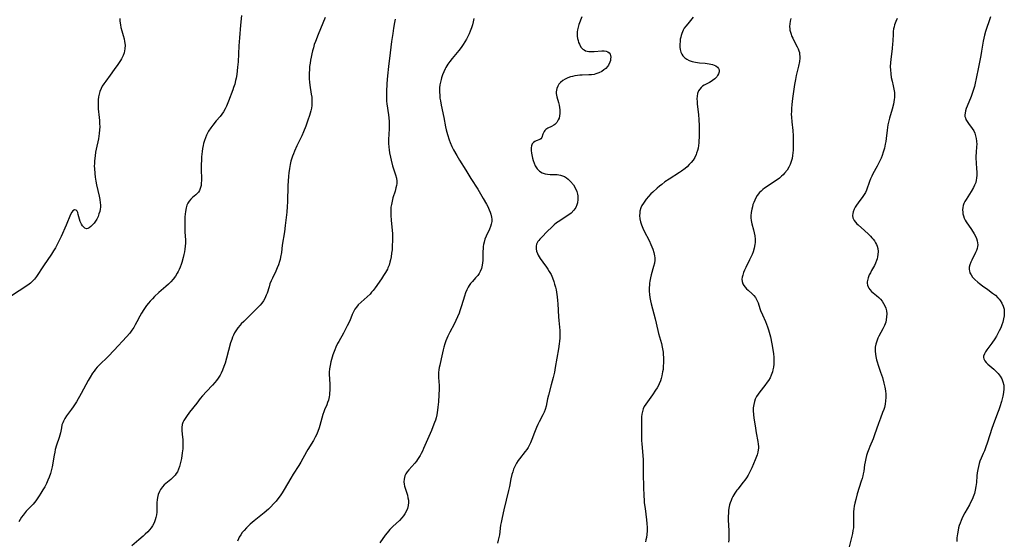
# Model space of a CAD drawing. Units: inches. Extents: x 2118242 to 2123756, y 213294 to 218713.
# Drawn here: x 2119986 to 2120218, y 215915 to 216037 of the extents above; entities that cross this region are included whole.
import ezdxf

# ---------------------------------------------------------------- set-up
doc = ezdxf.new("R2010")
doc.units = ezdxf.units.IN
doc.header["$MEASUREMENT"] = 0
doc.layers.add('c_26_T13S_R20E', color=91, linetype='Continuous')

msp = doc.modelspace()

# ---------------------------------------------------------------- linework, layer by layer
at = {"layer": 'c_26_T13S_R20E'}
for points in [[(2120038.15, 216038.15, 932), (2120037.94, 216035.9, 932), (2120037.69, 216032.9, 932), (2120037.56, 216031.05, 932), (2120037.33, 216027.22, 932), (2120037.24, 216026.01, 932), (2120037.15, 216025.14, 932), (2120037.04, 216024.27, 932), (2120036.89, 216023.41, 932), (2120036.77, 216022.85, 932), (2120036.55, 216022.01, 932), (2120036.29, 216021.18, 932), (2120036.11, 216020.64, 932), (2120035.12, 216017.99, 932), (2120034.62, 216016.83, 932), (2120034.28, 216016.15, 932), (2120033.9, 216015.5, 932), (2120033.53, 216014.96, 932), (2120033.1, 216014.41, 932), (2120032.19, 216013.33, 932), (2120031.4, 216012.35, 932), (2120030.9, 216011.69, 932), (2120030.39, 216010.92, 932), (2120030.12, 216010.46, 932), (2120029.89, 216009.99, 932), (2120029.64, 216009.38, 932), (2120029.42, 216008.75, 932), (2120029.22, 216008, 932), (2120029.12, 216007.57, 932), (2120028.99, 216006.85, 932), (2120028.88, 216006.11, 932), (2120028.76, 216004.88, 932), (2120028.71, 216004, 932), (2120028.68, 216003.12, 932), (2120028.67, 216002.25, 932), (2120028.71, 215999.3, 932), (2120028.69, 215998.71, 932), (2120028.63, 215998.16, 932), (2120028.52, 215997.64, 932), (2120028.27, 215996.97, 932), (2120028.01, 215996.55, 932), (2120027.74, 215996.24, 932), (2120027.42, 215995.95, 932), (2120026.65, 215995.33, 932), (2120026.2, 215994.91, 932), (2120025.81, 215994.42, 932), (2120025.54, 215993.97, 932), (2120025.32, 215993.46, 932), (2120025.12, 215992.83, 932), (2120024.97, 215992.04, 932), (2120024.89, 215991.4, 932), (2120024.85, 215990.74, 932), (2120024.8, 215989.54, 932), (2120024.79, 215988.12, 932), (2120024.82, 215987.24, 932), (2120024.94, 215985.24, 932), (2120024.94, 215984.58, 932), (2120024.91, 215983.82, 932), (2120024.84, 215983.17, 932), (2120024.73, 215982.52, 932), (2120024.6, 215981.87, 932), (2120024.43, 215981.14, 932), (2120024.1, 215979.96, 932), (2120023.95, 215979.51, 932), (2120023.74, 215978.92, 932), (2120023.49, 215978.34, 932), (2120023.27, 215977.89, 932), (2120023.03, 215977.45, 932), (2120022.58, 215976.74, 932), (2120022.07, 215976.07, 932), (2120021.52, 215975.45, 932), (2120020.93, 215974.87, 932), (2120020.31, 215974.32, 932), (2120018.67, 215972.91, 932), (2120017.66, 215971.96, 932), (2120017.17, 215971.45, 932), (2120016.64, 215970.87, 932), (2120016.22, 215970.38, 932), (2120015.81, 215969.88, 932), (2120015.47, 215969.41, 932), (2120015.14, 215968.92, 932), (2120014.64, 215968.1, 932), (2120014.25, 215967.38, 932), (2120013.54, 215966.02, 932), (2120013.14, 215965.29, 932), (2120012.77, 215964.67, 932), (2120012.37, 215964.07, 932), (2120011.83, 215963.37, 932), (2120011.05, 215962.47, 932), (2120008.2, 215959.34, 932), (2120006.74, 215957.85, 932), (2120004.65, 215955.82, 932), (2120004.2, 215955.34, 932), (2120003.78, 215954.85, 932), (2120003.43, 215954.39, 932), (2120003.1, 215953.91, 932), (2120002.53, 215952.99, 932), (2120002.07, 215952.21, 932), (2120000.37, 215949.13, 932), (2119999.27, 215947.22, 932), (2119998.51, 215946.03, 932), (2119998.12, 215945.46, 932), (2119996.96, 215943.86, 932), (2119996.57, 215943.27, 932), (2119996.24, 215942.66, 932), (2119996.06, 215942.22, 932), (2119995.89, 215941.73, 932), (2119995.74, 215941.05, 932), (2119995.55, 215939.92, 932), (2119995.41, 215939.31, 932), (2119995.26, 215938.78, 932), (2119994.63, 215937, 932), (2119994.32, 215935.95, 932), (2119994.17, 215935.31, 932), (2119994.04, 215934.66, 932), (2119993.55, 215931.89, 932), (2119993.33, 215930.9, 932), (2119993.17, 215930.3, 932), (2119992.88, 215929.48, 932), (2119992.57, 215928.71, 932), (2119992.22, 215927.96, 932), (2119991.82, 215927.2, 932), (2119991.4, 215926.46, 932), (2119990.93, 215925.69, 932), (2119990.51, 215925.02, 932), (2119990.06, 215924.37, 932), (2119989.71, 215923.89, 932), (2119989.09, 215923.12, 932), (2119987.49, 215921.43, 932), (2119986.99, 215920.84, 932), (2119986.73, 215920.51, 932), (2119986.37, 215919.99, 932), (2119986.04, 215919.45, 932), (2119985.73, 215918.89, 932)], [(2120118.25, 216037.87, 924), (2120117.59, 216036.02, 924), (2120117.4, 216035.42, 924), (2120117.27, 216034.82, 924), (2120117.2, 216034.28, 924), (2120117.19, 216033.74, 924), (2120117.2, 216033.31, 924), (2120117.27, 216032.78, 924), (2120117.38, 216032.25, 924), (2120117.52, 216031.8, 924), (2120117.69, 216031.37, 924), (2120118.05, 216030.74, 924), (2120118.51, 216030.23, 924), (2120118.79, 216030.04, 924), (2120119.17, 216029.86, 924), (2120119.89, 216029.69, 924), (2120120.52, 216029.65, 924), (2120121.18, 216029.68, 924), (2120122.97, 216029.84, 924), (2120123.5, 216029.84, 924), (2120123.97, 216029.77, 924), (2120124.38, 216029.61, 924), (2120124.71, 216029.36, 924), (2120124.93, 216029.06, 924), (2120125.06, 216028.7, 924), (2120125.09, 216028.35, 924), (2120125.06, 216027.97, 924), (2120124.99, 216027.57, 924), (2120124.86, 216027.15, 924), (2120124.55, 216026.5, 924), (2120124.33, 216026.17, 924), (2120123.91, 216025.71, 924), (2120123.46, 216025.33, 924), (2120122.95, 216025, 924), (2120122.27, 216024.65, 924), (2120121.55, 216024.39, 924), (2120121.21, 216024.3, 924), (2120120.58, 216024.2, 924), (2120119.94, 216024.15, 924), (2120118.35, 216024.11, 924), (2120117.78, 216024.07, 924), (2120117.22, 216024.01, 924), (2120116.62, 216023.92, 924), (2120116.1, 216023.81, 924), (2120115.6, 216023.68, 924), (2120114.98, 216023.46, 924), (2120114.36, 216023.19, 924), (2120113.79, 216022.86, 924), (2120113.25, 216022.41, 924), (2120112.88, 216021.97, 924), (2120112.6, 216021.48, 924), (2120112.39, 216020.96, 924), (2120112.31, 216020.58, 924), (2120112.26, 216020.19, 924), (2120112.27, 216019.8, 924), (2120112.32, 216019.41, 924), (2120112.4, 216019.02, 924), (2120112.76, 216017.71, 924), (2120112.92, 216017.01, 924), (2120113.02, 216016.46, 924), (2120113.08, 216015.91, 924), (2120113.09, 216015.63, 924), (2120113.09, 216015.05, 924), (2120113.03, 216014.5, 924), (2120112.91, 216014.01, 924), (2120112.74, 216013.56, 924), (2120112.38, 216012.98, 924), (2120111.92, 216012.51, 924), (2120111.65, 216012.32, 924), (2120111.12, 216012.03, 924), (2120110.3, 216011.66, 924), (2120110.03, 216011.5, 924), (2120109.78, 216011.3, 924), (2120109.57, 216011.05, 924), (2120109.4, 216010.81, 924), (2120109.23, 216010.51, 924), (2120109.1, 216010.2, 924), (2120108.87, 216009.42, 924), (2120108.64, 216009.09, 924), (2120108.36, 216008.92, 924), (2120107.52, 216008.66, 924), (2120107.2, 216008.51, 924), (2120106.91, 216008.28, 924), (2120106.61, 216007.9, 924), (2120106.44, 216007.5, 924), (2120106.35, 216006.98, 924), (2120106.36, 216006.37, 924), (2120106.45, 216005.73, 924), (2120106.69, 216004.59, 924), (2120106.84, 216004, 924), (2120107.03, 216003.41, 924), (2120107.32, 216002.78, 924), (2120107.8, 216002.07, 924), (2120108.35, 216001.54, 924), (2120108.95, 216001.14, 924), (2120109.62, 216000.88, 924), (2120110.19, 216000.78, 924), (2120110.79, 216000.75, 924), (2120111.77, 216000.74, 924), (2120112.46, 216000.7, 924), (2120113.27, 216000.56, 924), (2120113.75, 216000.41, 924), (2120114.2, 216000.22, 924), (2120114.66, 215999.95, 924), (2120115.09, 215999.62, 924), (2120115.64, 215999.07, 924), (2120116.28, 215998.25, 924), (2120116.77, 215997.41, 924), (2120117.08, 215996.7, 924), (2120117.26, 215996.08, 924), (2120117.33, 215995.69, 924), (2120117.36, 215994.85, 924), (2120117.25, 215994.02, 924), (2120117.12, 215993.59, 924), (2120116.84, 215992.96, 924), (2120116.41, 215992.32, 924), (2120115.75, 215991.64, 924), (2120115.18, 215991.18, 924), (2120114.85, 215990.95, 924), (2120113.54, 215990.14, 924), (2120112.7, 215989.59, 924), (2120112.29, 215989.3, 924), (2120111.73, 215988.84, 924), (2120111.18, 215988.35, 924), (2120110.11, 215987.3, 924), (2120108.83, 215985.98, 924), (2120108.42, 215985.52, 924), (2120108.16, 215985.21, 924), (2120107.93, 215984.9, 924), (2120107.61, 215984.29, 924), (2120107.5, 215983.82, 924), (2120107.5, 215983.19, 924), (2120107.62, 215982.67, 924), (2120107.83, 215982.15, 924), (2120108.03, 215981.73, 924), (2120108.26, 215981.32, 924), (2120108.5, 215980.93, 924), (2120109.07, 215980.11, 924), (2120109.95, 215978.91, 924), (2120110.29, 215978.42, 924), (2120110.6, 215977.91, 924), (2120111.02, 215977.15, 924), (2120111.37, 215976.36, 924), (2120111.67, 215975.54, 924), (2120111.88, 215974.88, 924), (2120112.06, 215974.21, 924), (2120112.21, 215973.54, 924), (2120112.41, 215972.44, 924), (2120112.49, 215971.87, 924), (2120112.57, 215971.05, 924), (2120112.64, 215970.23, 924), (2120112.79, 215967.21, 924), (2120112.86, 215966.31, 924), (2120113.06, 215963.98, 924), (2120113.1, 215963.15, 924), (2120113.1, 215962.65, 924), (2120113.08, 215962.14, 924), (2120113.04, 215961.49, 924), (2120112.98, 215960.84, 924), (2120112.82, 215959.67, 924), (2120112.03, 215955.28, 924), (2120111.82, 215954.18, 924), (2120111.52, 215952.9, 924), (2120111.09, 215951.21, 924), (2120110.41, 215948.74, 924), (2120110.21, 215947.86, 924), (2120109.86, 215946.18, 924), (2120109.63, 215945.38, 924), (2120109.41, 215944.78, 924), (2120109.08, 215944.09, 924), (2120108.2, 215942.47, 924), (2120107.91, 215941.88, 924), (2120107.58, 215941.14, 924), (2120107.11, 215939.97, 924), (2120106.5, 215938.29, 924), (2120106.23, 215937.56, 924), (2120105.9, 215936.86, 924), (2120105.66, 215936.42, 924), (2120105.36, 215935.97, 924), (2120104.97, 215935.45, 924), (2120103.59, 215933.74, 924), (2120103.28, 215933.33, 924), (2120102.89, 215932.73, 924), (2120102.57, 215932.15, 924), (2120102.21, 215931.29, 924), (2120102, 215930.68, 924), (2120101.82, 215930.05, 924), (2120101.6, 215929.06, 924), (2120101.24, 215927.21, 924), (2120101.05, 215926.31, 924), (2120099.9, 215921.72, 924), (2120099.49, 215919.97, 924), (2120099.26, 215918.78, 924), (2120099.16, 215918.13, 924), (2120098.89, 215915.89, 924), (2120098.77, 215915.24, 924), (2120098.61, 215914.58, 924), (2120098.41, 215913.93, 924)], [(2120214.49, 216037.82, 916), (2120214.21, 216036.91, 916), (2120213.58, 216035.08, 916), (2120213.34, 216034.37, 916), (2120213.1, 216033.54, 916), (2120212.92, 216032.82, 916), (2120212.76, 216032.1, 916), (2120212.67, 216031.61, 916), (2120212.41, 216029.78, 916), (2120212.23, 216028.73, 916), (2120211.65, 216026, 916), (2120211.12, 216023.29, 916), (2120210.88, 216022.2, 916), (2120210.7, 216021.45, 916), (2120210.35, 216020.27, 916), (2120209.91, 216019.06, 916), (2120209, 216016.84, 916), (2120208.78, 216016.27, 916), (2120208.61, 216015.72, 916), (2120208.5, 216015.18, 916), (2120208.46, 216014.79, 916), (2120208.48, 216014.41, 916), (2120208.57, 216014.05, 916), (2120208.71, 216013.69, 916), (2120208.99, 216013.2, 916), (2120209.31, 216012.74, 916), (2120210.2, 216011.53, 916), (2120210.55, 216010.96, 916), (2120210.78, 216010.46, 916), (2120210.99, 216009.85, 916), (2120211.13, 216009.22, 916), (2120211.22, 216008.56, 916), (2120211.24, 216007.81, 916), (2120211.22, 216007.34, 916), (2120211.08, 216005.9, 916), (2120211.02, 216005.06, 916), (2120211.02, 216004.6, 916), (2120211.09, 216003.5, 916), (2120211.23, 216002.03, 916), (2120211.27, 216001.31, 916), (2120211.28, 216000.59, 916), (2120211.22, 215999.88, 916), (2120211.13, 215999.36, 916), (2120211, 215998.87, 916), (2120210.74, 215998.18, 916), (2120210.49, 215997.66, 916), (2120209.96, 215996.73, 916), (2120208.73, 215994.79, 916), (2120208.47, 215994.33, 916), (2120208.24, 215993.86, 916), (2120208.07, 215993.41, 916), (2120207.96, 215992.94, 916), (2120207.91, 215992.38, 916), (2120207.94, 215991.82, 916), (2120207.99, 215991.48, 916), (2120208.12, 215990.97, 916), (2120208.31, 215990.47, 916), (2120208.56, 215989.96, 916), (2120208.78, 215989.59, 916), (2120210.03, 215987.74, 916), (2120210.64, 215986.74, 916), (2120210.93, 215986.2, 916), (2120211.18, 215985.65, 916), (2120211.36, 215985.1, 916), (2120211.46, 215984.65, 916), (2120211.49, 215984.19, 916), (2120211.45, 215983.74, 916), (2120211.35, 215983.3, 916), (2120211.19, 215982.83, 916), (2120210.99, 215982.36, 916), (2120210.1, 215980.56, 916), (2120209.87, 215980.06, 916), (2120209.65, 215979.48, 916), (2120209.5, 215978.91, 916), (2120209.47, 215978.38, 916), (2120209.51, 215978, 916), (2120209.63, 215977.59, 916), (2120209.91, 215977.07, 916), (2120210.27, 215976.57, 916), (2120210.84, 215975.96, 916), (2120211.5, 215975.37, 916), (2120211.92, 215975.04, 916), (2120212.6, 215974.53, 916), (2120213.86, 215973.63, 916), (2120214.96, 215972.81, 916), (2120215.64, 215972.27, 916), (2120216.25, 215971.7, 916), (2120216.54, 215971.38, 916), (2120216.78, 215971.08, 916), (2120217.19, 215970.42, 916), (2120217.49, 215969.71, 916), (2120217.68, 215968.98, 916), (2120217.74, 215968.14, 916), (2120217.7, 215967.42, 916), (2120217.58, 215966.69, 916), (2120217.38, 215965.93, 916), (2120217.17, 215965.28, 916), (2120216.89, 215964.58, 916), (2120216.57, 215963.9, 916), (2120216.23, 215963.25, 916), (2120215.87, 215962.64, 916), (2120215.49, 215962.04, 916), (2120214.77, 215961, 916), (2120213.62, 215959.41, 916), (2120213.33, 215958.97, 916), (2120213.04, 215958.45, 916), (2120212.87, 215957.95, 916), (2120212.84, 215957.64, 916), (2120212.91, 215957.27, 916), (2120213.15, 215956.81, 916), (2120213.47, 215956.44, 916), (2120213.87, 215956.08, 916), (2120215.26, 215954.89, 916), (2120215.78, 215954.39, 916), (2120216.27, 215953.86, 916), (2120216.54, 215953.53, 916), (2120216.77, 215953.21, 916), (2120217.15, 215952.56, 916), (2120217.43, 215951.87, 916), (2120217.62, 215951.08, 916), (2120217.66, 215950.65, 916), (2120217.65, 215950.21, 916), (2120217.56, 215949.37, 916), (2120217.38, 215948.52, 916), (2120217.06, 215947.27, 916), (2120216.67, 215946, 916), (2120216.43, 215945.28, 916), (2120216.16, 215944.54, 916), (2120215.09, 215941.8, 916), (2120214.78, 215940.88, 916), (2120213.77, 215937.68, 916), (2120213.31, 215936.35, 916), (2120213.05, 215935.65, 916), (2120212.76, 215934.98, 916), (2120212.28, 215933.89, 916), (2120212, 215933.21, 916), (2120211.81, 215932.64, 916), (2120211.63, 215931.94, 916), (2120211.48, 215931.22, 916), (2120211.38, 215930.49, 916), (2120211.3, 215929.77, 916), (2120211.18, 215928.15, 916), (2120211.07, 215927.22, 916), (2120210.9, 215926.38, 916), (2120210.69, 215925.59, 916), (2120210.42, 215924.81, 916), (2120210.22, 215924.32, 916), (2120209.89, 215923.6, 916), (2120209.52, 215922.91, 916), (2120208.46, 215921.04, 916), (2120207.92, 215920.01, 916), (2120207.56, 215919.23, 916), (2120207.33, 215918.64, 916), (2120207.13, 215918.04, 916), (2120206.98, 215917.49, 916), (2120206.85, 215916.93, 916), (2120206.69, 215916.06, 916), (2120206.58, 215915.15, 916), (2120206.54, 215914.28, 916)], [(2120009.49, 216037.47, 934), (2120009.54, 216036.82, 934), (2120009.66, 216035.93, 934), (2120009.78, 216035.31, 934), (2120009.98, 216034.53, 934), (2120010.3, 216033.43, 934), (2120010.51, 216032.63, 934), (2120010.64, 216032.03, 934), (2120010.73, 216031.16, 934), (2120010.7, 216030.3, 934), (2120010.64, 216029.85, 934), (2120010.54, 216029.4, 934), (2120010.32, 216028.77, 934), (2120009.94, 216027.99, 934), (2120009.67, 216027.53, 934), (2120009.05, 216026.6, 934), (2120008.21, 216025.41, 934), (2120007.24, 216024.07, 934), (2120006.21, 216022.71, 934), (2120005.71, 216022.03, 934), (2120005.39, 216021.51, 934), (2120005.1, 216020.98, 934), (2120004.8, 216020.27, 934), (2120004.62, 216019.62, 934), (2120004.49, 216018.97, 934), (2120004.41, 216018.3, 934), (2120004.38, 216017.63, 934), (2120004.38, 216017.19, 934), (2120004.43, 216016.19, 934), (2120004.66, 216014.14, 934), (2120004.72, 216013.44, 934), (2120004.76, 216012.7, 934), (2120004.77, 216011.97, 934), (2120004.74, 216011.21, 934), (2120004.67, 216010.41, 934), (2120004.57, 216009.75, 934), (2120004.45, 216009.09, 934), (2120003.94, 216006.66, 934), (2120003.8, 216005.95, 934), (2120003.67, 216005.08, 934), (2120003.55, 216003.93, 934), (2120003.52, 216003.29, 934), (2120003.5, 216002.7, 934), (2120003.51, 216002.11, 934), (2120003.59, 216000.96, 934), (2120003.69, 216000.08, 934), (2120003.85, 215999.12, 934), (2120004, 215998.32, 934), (2120004.65, 215995.63, 934), (2120004.8, 215994.84, 934), (2120004.91, 215994.06, 934), (2120004.93, 215993.54, 934), (2120004.92, 215993.02, 934), (2120004.87, 215992.53, 934), (2120004.78, 215992.04, 934), (2120004.6, 215991.42, 934), (2120004.37, 215990.82, 934), (2120004.07, 215990.23, 934), (2120003.77, 215989.73, 934), (2120003.44, 215989.27, 934), (2120003.09, 215988.86, 934), (2120002.68, 215988.45, 934), (2120002.28, 215988.14, 934), (2120002.01, 215988.01, 934), (2120001.63, 215987.96, 934), (2120001.28, 215988.07, 934), (2120001.01, 215988.28, 934), (2120000.73, 215988.62, 934), (2120000.48, 215989.03, 934), (2120000.21, 215989.65, 934), (2120000.03, 215990.17, 934), (2119999.73, 215991.32, 934), (2119999.6, 215991.73, 934), (2119999.44, 215992.07, 934), (2119999.23, 215992.31, 934), (2119998.84, 215992.41, 934), (2119998.41, 215992.17, 934), (2119998.18, 215991.86, 934), (2119997.91, 215991.33, 934), (2119996.85, 215988.77, 934), (2119995.7, 215986.15, 934), (2119994.99, 215984.67, 934), (2119994.35, 215983.47, 934), (2119993.91, 215982.71, 934), (2119993.41, 215981.95, 934), (2119991.52, 215979.23, 934), (2119989.88, 215976.71, 934), (2119989.41, 215976.09, 934), (2119989.13, 215975.77, 934), (2119988.81, 215975.46, 934), (2119988.47, 215975.16, 934), (2119987.84, 215974.68, 934), (2119983.8, 215971.96, 934)], [(2120057.84, 216037.67, 930), (2120056.17, 216033.67, 930), (2120055.55, 216032.05, 930), (2120055.3, 216031.32, 930), (2120055.07, 216030.58, 930), (2120054.87, 216029.83, 930), (2120054.69, 216029.12, 930), (2120054.54, 216028.38, 930), (2120054.4, 216027.64, 930), (2120054.29, 216026.9, 930), (2120054.2, 216026.16, 930), (2120054.13, 216025.45, 930), (2120054.08, 216024.59, 930), (2120054.07, 216023.9, 930), (2120054.09, 216023.21, 930), (2120054.14, 216022.49, 930), (2120054.23, 216021.78, 930), (2120054.59, 216019.61, 930), (2120054.68, 216018.96, 930), (2120054.73, 216018.32, 930), (2120054.75, 216017.67, 930), (2120054.73, 216017.34, 930), (2120054.7, 216016.99, 930), (2120054.61, 216016.35, 930), (2120054.47, 216015.71, 930), (2120054.15, 216014.58, 930), (2120053.8, 216013.53, 930), (2120053.29, 216012.13, 930), (2120052.73, 216010.74, 930), (2120052.32, 216009.84, 930), (2120051.18, 216007.44, 930), (2120050.62, 216006.22, 930), (2120050.37, 216005.62, 930), (2120050.14, 216005.01, 930), (2120049.77, 216003.83, 930), (2120049.59, 216003.08, 930), (2120049.42, 216002.12, 930), (2120049.28, 216001.11, 930), (2120049.2, 216000.31, 930), (2120049.12, 215999.16, 930), (2120049.07, 215998.1, 930), (2120048.95, 215994.28, 930), (2120048.89, 215993.18, 930), (2120048.79, 215991.81, 930), (2120048.47, 215988.67, 930), (2120048.29, 215987.2, 930), (2120047.76, 215984.09, 930), (2120047.54, 215982.38, 930), (2120047.34, 215981.21, 930), (2120047.23, 215980.71, 930), (2120047.09, 215980.21, 930), (2120046.86, 215979.46, 930), (2120046.58, 215978.74, 930), (2120046.26, 215977.98, 930), (2120045.46, 215976.34, 930), (2120045.15, 215975.65, 930), (2120044.86, 215974.95, 930), (2120044.64, 215974.3, 930), (2120044.16, 215972.76, 930), (2120043.99, 215972.32, 930), (2120043.64, 215971.54, 930), (2120043.3, 215970.96, 930), (2120042.92, 215970.41, 930), (2120042.53, 215969.93, 930), (2120042.18, 215969.55, 930), (2120041.46, 215968.81, 930), (2120040.03, 215967.41, 930), (2120038.67, 215966.12, 930), (2120038.09, 215965.54, 930), (2120037.82, 215965.24, 930), (2120037.3, 215964.61, 930), (2120036.83, 215963.94, 930), (2120036.52, 215963.42, 930), (2120036.25, 215962.87, 930), (2120036.04, 215962.38, 930), (2120035.85, 215961.87, 930), (2120035.6, 215961.06, 930), (2120034.65, 215957.5, 930), (2120034.28, 215956.28, 930), (2120034.01, 215955.47, 930), (2120033.7, 215954.67, 930), (2120033.35, 215953.93, 930), (2120033.11, 215953.49, 930), (2120032.65, 215952.74, 930), (2120032.26, 215952.22, 930), (2120031.85, 215951.71, 930), (2120031.3, 215951.08, 930), (2120029.92, 215949.6, 930), (2120028.99, 215948.57, 930), (2120028.45, 215947.94, 930), (2120027.61, 215946.89, 930), (2120025.95, 215944.75, 930), (2120025.17, 215943.7, 930), (2120024.86, 215943.25, 930), (2120024.55, 215942.78, 930), (2120024.31, 215942.31, 930), (2120024.15, 215941.82, 930), (2120024.07, 215941.12, 930), (2120024.12, 215940.36, 930), (2120024.3, 215938.9, 930), (2120024.34, 215938.34, 930), (2120024.36, 215937.59, 930), (2120024.36, 215936.82, 930), (2120024.32, 215936.15, 930), (2120024.22, 215935.19, 930), (2120024, 215933.85, 930), (2120023.73, 215932.59, 930), (2120023.55, 215931.94, 930), (2120023.33, 215931.31, 930), (2120023.05, 215930.72, 930), (2120022.81, 215930.32, 930), (2120022.53, 215929.95, 930), (2120022.25, 215929.62, 930), (2120021.94, 215929.3, 930), (2120021.51, 215928.92, 930), (2120020.36, 215927.97, 930), (2120019.96, 215927.61, 930), (2120019.54, 215927.16, 930), (2120019.11, 215926.56, 930), (2120018.83, 215926.03, 930), (2120018.57, 215925.36, 930), (2120018.4, 215924.67, 930), (2120018.31, 215924.07, 930), (2120018.26, 215923.44, 930), (2120018.23, 215921.67, 930), (2120018.2, 215921.17, 930), (2120018.12, 215920.56, 930), (2120018, 215919.97, 930), (2120017.83, 215919.38, 930), (2120017.68, 215918.95, 930), (2120017.49, 215918.53, 930), (2120017.21, 215918.01, 930), (2120016.88, 215917.52, 930), (2120016.5, 215917.04, 930), (2120016.09, 215916.59, 930), (2120015.5, 215916.01, 930), (2120015.03, 215915.58, 930), (2120013.97, 215914.65, 930), (2120012.37, 215913.28, 930)], [(2120074.33, 216037.31, 928), (2120074.17, 216036.51, 928), (2120073.93, 216035.16, 928), (2120073.75, 216033.92, 928), (2120073.49, 216032.05, 928), (2120073.16, 216029.37, 928), (2120072.79, 216026.16, 928), (2120072.56, 216023.98, 928), (2120072.39, 216022.14, 928), (2120072.27, 216020.21, 928), (2120072.26, 216019.51, 928), (2120072.26, 216018.67, 928), (2120072.29, 216017.99, 928), (2120072.36, 216017.32, 928), (2120072.76, 216014.8, 928), (2120072.84, 216014.05, 928), (2120072.9, 216013.19, 928), (2120072.91, 216012.32, 928), (2120072.89, 216011.45, 928), (2120072.8, 216008.97, 928), (2120072.79, 216008.13, 928), (2120072.85, 216007.18, 928), (2120072.92, 216006.51, 928), (2120073.01, 216005.84, 928), (2120073.21, 216004.77, 928), (2120073.37, 216004.09, 928), (2120073.72, 216002.77, 928), (2120074.42, 216000.61, 928), (2120074.61, 215999.86, 928), (2120074.71, 215999.11, 928), (2120074.7, 215998.6, 928), (2120074.63, 215998.09, 928), (2120074.52, 215997.56, 928), (2120074.31, 215996.81, 928), (2120073.8, 215995.21, 928), (2120073.59, 215994.44, 928), (2120073.43, 215993.65, 928), (2120073.35, 215993.05, 928), (2120073.31, 215992.42, 928), (2120073.3, 215991.78, 928), (2120073.32, 215991.13, 928), (2120073.41, 215989.91, 928), (2120073.63, 215987.64, 928), (2120073.68, 215986.73, 928), (2120073.7, 215985.98, 928), (2120073.7, 215985.23, 928), (2120073.65, 215983.87, 928), (2120073.59, 215983.01, 928), (2120073.49, 215982.16, 928), (2120073.37, 215981.32, 928), (2120073.23, 215980.6, 928), (2120073.1, 215980.09, 928), (2120072.89, 215979.4, 928), (2120072.63, 215978.73, 928), (2120072.51, 215978.45, 928), (2120072.09, 215977.67, 928), (2120071.62, 215976.91, 928), (2120071.12, 215976.16, 928), (2120069.61, 215974.02, 928), (2120069.14, 215973.41, 928), (2120068.79, 215972.98, 928), (2120068.41, 215972.57, 928), (2120067.75, 215971.93, 928), (2120066.33, 215970.67, 928), (2120065.65, 215970.01, 928), (2120065.2, 215969.48, 928), (2120064.86, 215969, 928), (2120064.53, 215968.4, 928), (2120064.24, 215967.77, 928), (2120063.62, 215966.25, 928), (2120063.07, 215965.06, 928), (2120062.51, 215963.96, 928), (2120062.18, 215963.34, 928), (2120061.07, 215961.42, 928), (2120060.79, 215960.89, 928), (2120060.37, 215960.02, 928), (2120060.11, 215959.41, 928), (2120059.67, 215958.22, 928), (2120059.34, 215957.14, 928), (2120059.2, 215956.58, 928), (2120059.02, 215955.75, 928), (2120058.9, 215954.92, 928), (2120058.83, 215954.17, 928), (2120058.82, 215953.51, 928), (2120058.84, 215952.64, 928), (2120058.92, 215951.18, 928), (2120058.93, 215950.41, 928), (2120058.93, 215949.86, 928), (2120058.9, 215949.31, 928), (2120058.86, 215948.84, 928), (2120058.78, 215948.37, 928), (2120058.6, 215947.58, 928), (2120058.42, 215947.03, 928), (2120058.21, 215946.48, 928), (2120057.72, 215945.3, 928), (2120057.55, 215944.85, 928), (2120057.33, 215944.22, 928), (2120056.58, 215941.59, 928), (2120056.41, 215941.04, 928), (2120056.12, 215940.22, 928), (2120055.78, 215939.38, 928), (2120055.53, 215938.87, 928), (2120055.11, 215938.09, 928), (2120053.78, 215935.98, 928), (2120053.42, 215935.38, 928), (2120052.12, 215933, 928), (2120051.64, 215932.21, 928), (2120050.3, 215930.11, 928), (2120049.76, 215929.24, 928), (2120048.21, 215926.53, 928), (2120047.72, 215925.73, 928), (2120047.23, 215925.01, 928), (2120046.71, 215924.32, 928), (2120046.3, 215923.82, 928), (2120045.7, 215923.13, 928), (2120045.07, 215922.46, 928), (2120044.5, 215921.91, 928), (2120043.52, 215921.05, 928), (2120041.15, 215919.15, 928), (2120040.21, 215918.34, 928), (2120039.32, 215917.48, 928), (2120038.77, 215916.9, 928), (2120038.35, 215916.4, 928), (2120037.97, 215915.88, 928), (2120037.62, 215915.3, 928), (2120037.42, 215914.92, 928), (2120037.18, 215914.34, 928)], [(2120092.87, 216037.45, 926), (2120092.71, 216036.69, 926), (2120092.53, 216035.98, 926), (2120092.31, 216035.27, 926), (2120092.01, 216034.46, 926), (2120091.74, 216033.81, 926), (2120091.43, 216033.18, 926), (2120091.1, 216032.56, 926), (2120090.74, 216031.94, 926), (2120090.32, 216031.3, 926), (2120089.87, 216030.66, 926), (2120089.33, 216029.95, 926), (2120087.78, 216028.04, 926), (2120087.24, 216027.36, 926), (2120086.74, 216026.66, 926), (2120086.29, 216025.93, 926), (2120086.11, 216025.61, 926), (2120085.77, 216024.93, 926), (2120085.48, 216024.22, 926), (2120085.24, 216023.49, 926), (2120085.13, 216023.1, 926), (2120084.99, 216022.49, 926), (2120084.87, 216021.8, 926), (2120084.79, 216021.1, 926), (2120084.76, 216020.2, 926), (2120084.81, 216019.33, 926), (2120084.88, 216018.69, 926), (2120084.98, 216018.04, 926), (2120085.17, 216017.05, 926), (2120085.78, 216014.12, 926), (2120086.19, 216011.94, 926), (2120086.34, 216011.22, 926), (2120086.63, 216010.15, 926), (2120087.06, 216008.87, 926), (2120087.31, 216008.23, 926), (2120087.7, 216007.33, 926), (2120088.08, 216006.54, 926), (2120088.82, 216005.2, 926), (2120089.47, 216004.12, 926), (2120090.95, 216001.75, 926), (2120092.15, 215999.79, 926), (2120093.77, 215997.23, 926), (2120095.08, 215995.07, 926), (2120095.84, 215993.72, 926), (2120096.12, 215993.17, 926), (2120096.48, 215992.4, 926), (2120096.69, 215991.88, 926), (2120096.87, 215991.37, 926), (2120097.04, 215990.64, 926), (2120097.09, 215990.16, 926), (2120097.07, 215989.63, 926), (2120096.97, 215989.05, 926), (2120096.8, 215988.48, 926), (2120096.56, 215987.88, 926), (2120095.75, 215986.2, 926), (2120095.47, 215985.5, 926), (2120095.25, 215984.77, 926), (2120095.14, 215984.27, 926), (2120095.06, 215983.75, 926), (2120095.02, 215983.36, 926), (2120094.99, 215982.52, 926), (2120094.97, 215981.16, 926), (2120094.94, 215980.49, 926), (2120094.89, 215979.91, 926), (2120094.8, 215979.33, 926), (2120094.62, 215978.55, 926), (2120094.37, 215977.9, 926), (2120094.1, 215977.41, 926), (2120093.79, 215976.96, 926), (2120093.27, 215976.35, 926), (2120092.5, 215975.55, 926), (2120092.09, 215975.08, 926), (2120091.72, 215974.55, 926), (2120091.49, 215974.16, 926), (2120091.17, 215973.53, 926), (2120090.9, 215972.85, 926), (2120090.63, 215972.04, 926), (2120089.96, 215969.76, 926), (2120089.59, 215968.65, 926), (2120089.37, 215968.05, 926), (2120089.04, 215967.22, 926), (2120088.65, 215966.34, 926), (2120088.22, 215965.49, 926), (2120087.24, 215963.61, 926), (2120086.77, 215962.63, 926), (2120086.29, 215961.51, 926), (2120086.05, 215960.86, 926), (2120085.8, 215960.06, 926), (2120085.62, 215959.41, 926), (2120085.17, 215957.33, 926), (2120084.82, 215955.84, 926), (2120084.69, 215955.25, 926), (2120084.6, 215954.68, 926), (2120084.54, 215954.11, 926), (2120084.52, 215953.52, 926), (2120084.54, 215952.93, 926), (2120084.67, 215951.04, 926), (2120084.68, 215950.15, 926), (2120084.63, 215948.84, 926), (2120084.52, 215947.2, 926), (2120084.41, 215945.95, 926), (2120084.3, 215945.19, 926), (2120084.21, 215944.66, 926), (2120084.11, 215944.13, 926), (2120083.95, 215943.45, 926), (2120083.79, 215942.87, 926), (2120083.61, 215942.3, 926), (2120083.22, 215941.26, 926), (2120082.88, 215940.44, 926), (2120081.03, 215936.2, 926), (2120080.75, 215935.59, 926), (2120080.45, 215934.98, 926), (2120080.21, 215934.54, 926), (2120079.92, 215934.05, 926), (2120079.61, 215933.58, 926), (2120079.32, 215933.18, 926), (2120078.97, 215932.75, 926), (2120077.53, 215931.2, 926), (2120077.13, 215930.7, 926), (2120076.83, 215930.24, 926), (2120076.61, 215929.76, 926), (2120076.49, 215929.36, 926), (2120076.42, 215928.94, 926), (2120076.4, 215928.37, 926), (2120076.45, 215927.8, 926), (2120076.53, 215927.35, 926), (2120076.66, 215926.88, 926), (2120077.2, 215925.19, 926), (2120077.35, 215924.6, 926), (2120077.44, 215924, 926), (2120077.45, 215923.45, 926), (2120077.38, 215922.77, 926), (2120077.21, 215922.05, 926), (2120077, 215921.48, 926), (2120076.63, 215920.78, 926), (2120076.3, 215920.3, 926), (2120075.93, 215919.84, 926), (2120075.36, 215919.27, 926), (2120073.75, 215917.83, 926), (2120073.07, 215917.12, 926), (2120072.41, 215916.33, 926), (2120071.98, 215915.75, 926), (2120070.73, 215913.99, 926)], [(2120144.48, 216037.73, 922), (2120143.2, 216036.21, 922), (2120142.76, 216035.65, 922), (2120142.41, 216035.14, 922), (2120142.15, 216034.67, 922), (2120141.82, 216033.89, 922), (2120141.68, 216033.46, 922), (2120141.56, 216033.02, 922), (2120141.46, 216032.55, 922), (2120141.39, 216032.07, 922), (2120141.33, 216031.43, 922), (2120141.34, 216030.73, 922), (2120141.42, 216030.12, 922), (2120141.58, 216029.54, 922), (2120141.8, 216029.08, 922), (2120142.08, 216028.66, 922), (2120142.51, 216028.22, 922), (2120143, 216027.85, 922), (2120143.55, 216027.57, 922), (2120144.27, 216027.31, 922), (2120145.04, 216027.13, 922), (2120145.95, 216027.01, 922), (2120147.29, 216026.91, 922), (2120148.23, 216026.8, 922), (2120148.66, 216026.72, 922), (2120149.06, 216026.62, 922), (2120149.47, 216026.48, 922), (2120149.83, 216026.31, 922), (2120150.24, 216026.01, 922), (2120150.47, 216025.69, 922), (2120150.58, 216025.36, 922), (2120150.59, 216024.92, 922), (2120150.47, 216024.46, 922), (2120150.24, 216024.01, 922), (2120150.05, 216023.74, 922), (2120149.6, 216023.27, 922), (2120149.07, 216022.85, 922), (2120148.72, 216022.61, 922), (2120148.36, 216022.4, 922), (2120147.11, 216021.73, 922), (2120146.72, 216021.48, 922), (2120146.37, 216021.2, 922), (2120146.03, 216020.84, 922), (2120145.76, 216020.41, 922), (2120145.52, 216019.77, 922), (2120145.42, 216019.17, 922), (2120145.39, 216018.57, 922), (2120145.41, 216017.94, 922), (2120145.46, 216017.29, 922), (2120145.76, 216014.86, 922), (2120145.85, 216013.58, 922), (2120145.89, 216012.24, 922), (2120145.9, 216010.8, 922), (2120145.89, 216009.41, 922), (2120145.86, 216008.72, 922), (2120145.82, 216008.2, 922), (2120145.75, 216007.57, 922), (2120145.64, 216006.94, 922), (2120145.49, 216006.33, 922), (2120145.3, 216005.73, 922), (2120145.18, 216005.44, 922), (2120144.85, 216004.74, 922), (2120144.46, 216004.13, 922), (2120144.01, 216003.54, 922), (2120143.58, 216003.04, 922), (2120143.1, 216002.56, 922), (2120142.57, 216002.1, 922), (2120141.74, 216001.49, 922), (2120141.26, 216001.17, 922), (2120138.84, 215999.65, 922), (2120137.81, 215998.95, 922), (2120137.08, 215998.4, 922), (2120136.58, 215998, 922), (2120136.01, 215997.51, 922), (2120135.01, 215996.57, 922), (2120134.56, 215996.13, 922), (2120134, 215995.54, 922), (2120133.46, 215994.93, 922), (2120133.09, 215994.47, 922), (2120132.76, 215994, 922), (2120132.43, 215993.44, 922), (2120132.17, 215992.85, 922), (2120131.97, 215992.12, 922), (2120131.9, 215991.61, 922), (2120131.88, 215991.09, 922), (2120131.94, 215990.27, 922), (2120132.09, 215989.56, 922), (2120132.31, 215988.85, 922), (2120132.63, 215988.04, 922), (2120132.97, 215987.34, 922), (2120134.11, 215985.15, 922), (2120134.53, 215984.23, 922), (2120134.97, 215983.15, 922), (2120135.24, 215982.36, 922), (2120135.42, 215981.56, 922), (2120135.46, 215981.13, 922), (2120135.46, 215980.57, 922), (2120135.36, 215979.8, 922), (2120135.19, 215979.04, 922), (2120134.64, 215977.12, 922), (2120134.45, 215976.35, 922), (2120134.3, 215975.57, 922), (2120134.23, 215975.11, 922), (2120134.19, 215974.77, 922), (2120134.14, 215973.99, 922), (2120134.14, 215973.21, 922), (2120134.19, 215972.42, 922), (2120134.28, 215971.75, 922), (2120134.43, 215971, 922), (2120134.6, 215970.25, 922), (2120135.56, 215966.72, 922), (2120135.81, 215965.7, 922), (2120136.35, 215963.29, 922), (2120137.01, 215960.92, 922), (2120137.21, 215960.03, 922), (2120137.39, 215958.91, 922), (2120137.46, 215958.28, 922), (2120137.5, 215957.7, 922), (2120137.52, 215957.12, 922), (2120137.52, 215956.54, 922), (2120137.46, 215955.39, 922), (2120137.39, 215954.8, 922), (2120137.3, 215954.21, 922), (2120137.12, 215953.31, 922), (2120136.96, 215952.71, 922), (2120136.77, 215952.13, 922), (2120136.5, 215951.45, 922), (2120136.3, 215951.04, 922), (2120136, 215950.5, 922), (2120135.63, 215949.9, 922), (2120134.88, 215948.81, 922), (2120133.71, 215947.21, 922), (2120133.32, 215946.64, 922), (2120132.99, 215946.05, 922), (2120132.74, 215945.5, 922), (2120132.55, 215944.93, 922), (2120132.43, 215944.29, 922), (2120132.36, 215943.64, 922), (2120132.33, 215942.68, 922), (2120132.33, 215939.17, 922), (2120132.36, 215938.04, 922), (2120132.41, 215937.27, 922), (2120132.63, 215934.51, 922), (2120132.69, 215933.55, 922), (2120132.7, 215932.86, 922), (2120132.68, 215930.17, 922), (2120132.83, 215927.14, 922), (2120132.88, 215924.96, 922), (2120132.93, 215924.14, 922), (2120132.99, 215923.37, 922), (2120133.16, 215922.04, 922), (2120133.53, 215919.42, 922), (2120133.62, 215918.57, 922), (2120133.67, 215917.61, 922), (2120133.67, 215916.78, 922), (2120133.61, 215915.96, 922), (2120133.5, 215915.25, 922), (2120133.38, 215914.71, 922), (2120133.23, 215914.22, 922)], [(2120167.49, 216037.47, 920), (2120167.32, 216036.81, 920), (2120167.21, 216036.16, 920), (2120167.18, 216035.55, 920), (2120167.22, 216035.01, 920), (2120167.28, 216034.69, 920), (2120167.48, 216033.96, 920), (2120167.75, 216033.25, 920), (2120167.95, 216032.79, 920), (2120168.38, 216031.92, 920), (2120168.98, 216030.77, 920), (2120169.2, 216030.31, 920), (2120169.37, 216029.83, 920), (2120169.49, 216029.42, 920), (2120169.56, 216029.01, 920), (2120169.6, 216028.56, 920), (2120169.59, 216028.1, 920), (2120169.5, 216027.32, 920), (2120169.28, 216026.22, 920), (2120168.76, 216024, 920), (2120168.57, 216023.11, 920), (2120168.36, 216021.91, 920), (2120167.89, 216018.6, 920), (2120167.72, 216017.19, 920), (2120167.64, 216016.23, 920), (2120167.61, 216015.59, 920), (2120167.6, 216014.94, 920), (2120167.62, 216014.21, 920), (2120167.72, 216013.09, 920), (2120167.96, 216011.06, 920), (2120168.03, 216009.8, 920), (2120168.05, 216008.75, 920), (2120168.04, 216007.44, 920), (2120168, 216006.47, 920), (2120167.96, 216005.83, 920), (2120167.88, 216005.19, 920), (2120167.76, 216004.51, 920), (2120167.56, 216003.76, 920), (2120167.33, 216003.11, 920), (2120167.04, 216002.48, 920), (2120166.61, 216001.77, 920), (2120166.03, 216001.05, 920), (2120165.67, 216000.66, 920), (2120165.28, 216000.29, 920), (2120164.78, 215999.86, 920), (2120164.25, 215999.45, 920), (2120163.66, 215999.04, 920), (2120162.14, 215998.07, 920), (2120161.28, 215997.48, 920), (2120160.86, 215997.15, 920), (2120160.48, 215996.81, 920), (2120160.13, 215996.45, 920), (2120159.59, 215995.75, 920), (2120159.27, 215995.22, 920), (2120158.99, 215994.67, 920), (2120158.74, 215994.1, 920), (2120158.57, 215993.63, 920), (2120158.42, 215993.14, 920), (2120158.28, 215992.56, 920), (2120158.14, 215991.78, 920), (2120158.07, 215991.01, 920), (2120158.07, 215990.53, 920), (2120158.14, 215989.87, 920), (2120158.31, 215989.08, 920), (2120158.71, 215987.65, 920), (2120158.87, 215986.98, 920), (2120158.99, 215986.25, 920), (2120159.07, 215985.47, 920), (2120159.06, 215984.68, 920), (2120159.02, 215984.22, 920), (2120158.86, 215983.37, 920), (2120158.6, 215982.51, 920), (2120158.37, 215981.88, 920), (2120158.1, 215981.26, 920), (2120157.78, 215980.61, 920), (2120156.88, 215978.83, 920), (2120156.58, 215978.18, 920), (2120156.34, 215977.6, 920), (2120156.15, 215977.04, 920), (2120156.02, 215976.52, 920), (2120155.95, 215976.03, 920), (2120155.99, 215975.49, 920), (2120156.17, 215974.99, 920), (2120156.42, 215974.58, 920), (2120156.73, 215974.19, 920), (2120157.07, 215973.82, 920), (2120157.43, 215973.47, 920), (2120158.36, 215972.62, 920), (2120158.76, 215972.22, 920), (2120159.16, 215971.74, 920), (2120159.42, 215971.31, 920), (2120159.76, 215970.5, 920), (2120160.21, 215969.13, 920), (2120160.38, 215968.67, 920), (2120160.79, 215967.67, 920), (2120161.49, 215966.09, 920), (2120161.74, 215965.48, 920), (2120161.97, 215964.86, 920), (2120162.22, 215964.13, 920), (2120162.37, 215963.62, 920), (2120162.66, 215962.45, 920), (2120162.98, 215960.82, 920), (2120163.37, 215958.59, 920), (2120163.48, 215957.59, 920), (2120163.51, 215956.69, 920), (2120163.48, 215956.02, 920), (2120163.4, 215955.35, 920), (2120163.27, 215954.69, 920), (2120163.15, 215954.23, 920), (2120162.88, 215953.49, 920), (2120162.58, 215952.83, 920), (2120162.22, 215952.21, 920), (2120161.95, 215951.8, 920), (2120161.36, 215950.99, 920), (2120160.18, 215949.53, 920), (2120159.8, 215949.01, 920), (2120159.42, 215948.41, 920), (2120159.1, 215947.78, 920), (2120158.91, 215947.29, 920), (2120158.74, 215946.56, 920), (2120158.64, 215945.8, 920), (2120158.61, 215945.1, 920), (2120158.66, 215944.18, 920), (2120158.76, 215943.34, 920), (2120159.05, 215941.52, 920), (2120159.33, 215939.9, 920), (2120159.73, 215937.86, 920), (2120159.82, 215937.25, 920), (2120159.87, 215936.64, 920), (2120159.86, 215936.24, 920), (2120159.82, 215935.88, 920), (2120159.71, 215935.35, 920), (2120159.52, 215934.74, 920), (2120159.06, 215933.55, 920), (2120158.29, 215931.66, 920), (2120158.07, 215931.15, 920), (2120157.71, 215930.39, 920), (2120157.45, 215929.92, 920), (2120157.04, 215929.27, 920), (2120156.68, 215928.76, 920), (2120156.3, 215928.26, 920), (2120154.99, 215926.65, 920), (2120154.79, 215926.39, 920), (2120154.3, 215925.66, 920), (2120153.86, 215924.91, 920), (2120153.63, 215924.43, 920), (2120153.42, 215923.94, 920), (2120153.23, 215923.42, 920), (2120153.07, 215922.89, 920), (2120152.91, 215922.13, 920), (2120152.83, 215921.63, 920), (2120152.78, 215921.12, 920), (2120152.74, 215920.12, 920), (2120152.76, 215919.32, 920), (2120152.89, 215916.86, 920), (2120152.91, 215915.88, 920), (2120152.9, 215915.26, 920), (2120152.86, 215914.71, 920), (2120152.79, 215914.16, 920)], [(2120192.52, 216037.45, 918), (2120192.2, 216036.73, 918), (2120191.91, 216035.96, 918), (2120191.78, 216035.5, 918), (2120191.68, 216035.04, 918), (2120191.59, 216034.41, 918), (2120191.55, 216033.83, 918), (2120191.48, 216032.09, 918), (2120191.44, 216031.45, 918), (2120191.34, 216030.38, 918), (2120191.02, 216027.76, 918), (2120190.95, 216027.09, 918), (2120190.89, 216026.07, 918), (2120190.91, 216025.36, 918), (2120190.99, 216024.45, 918), (2120191.13, 216023.54, 918), (2120191.33, 216022.67, 918), (2120191.61, 216021.58, 918), (2120191.77, 216020.82, 918), (2120191.87, 216020.06, 918), (2120191.89, 216019.3, 918), (2120191.87, 216018.82, 918), (2120191.82, 216018.35, 918), (2120191.74, 216017.79, 918), (2120191.63, 216017.24, 918), (2120191.34, 216016.13, 918), (2120190.68, 216013.98, 918), (2120190.46, 216013.06, 918), (2120190.33, 216012.39, 918), (2120190.13, 216011.12, 918), (2120189.92, 216009.18, 918), (2120189.83, 216008.48, 918), (2120189.72, 216007.83, 918), (2120189.52, 216006.91, 918), (2120189.26, 216006, 918), (2120188.98, 216005.22, 918), (2120188.73, 216004.59, 918), (2120188.45, 216003.97, 918), (2120188.14, 216003.33, 918), (2120187.81, 216002.69, 918), (2120186.82, 216000.88, 918), (2120186.53, 216000.32, 918), (2120186.25, 215999.71, 918), (2120185.99, 215999.09, 918), (2120185.26, 215997.02, 918), (2120185.03, 215996.51, 918), (2120184.75, 215996.02, 918), (2120184.43, 215995.54, 918), (2120183.34, 215994.06, 918), (2120182.97, 215993.53, 918), (2120182.64, 215993, 918), (2120182.4, 215992.55, 918), (2120182.16, 215991.96, 918), (2120182.05, 215991.5, 918), (2120182.01, 215991.03, 918), (2120182.09, 215990.51, 918), (2120182.21, 215990.19, 918), (2120182.41, 215989.85, 918), (2120182.69, 215989.48, 918), (2120183.03, 215989.12, 918), (2120183.34, 215988.84, 918), (2120184.84, 215987.54, 918), (2120185.8, 215986.65, 918), (2120186.27, 215986.18, 918), (2120186.59, 215985.83, 918), (2120186.89, 215985.48, 918), (2120187.19, 215985.08, 918), (2120187.45, 215984.66, 918), (2120187.64, 215984.27, 918), (2120187.8, 215983.86, 918), (2120187.94, 215983.3, 918), (2120188.02, 215982.6, 918), (2120188, 215981.9, 918), (2120187.92, 215981.33, 918), (2120187.81, 215980.88, 918), (2120187.67, 215980.44, 918), (2120187.43, 215979.87, 918), (2120187.15, 215979.31, 918), (2120186.46, 215978.08, 918), (2120186.2, 215977.57, 918), (2120185.96, 215977.06, 918), (2120185.7, 215976.42, 918), (2120185.53, 215975.78, 918), (2120185.49, 215975.46, 918), (2120185.49, 215975.11, 918), (2120185.56, 215974.69, 918), (2120185.7, 215974.29, 918), (2120185.88, 215973.93, 918), (2120186.12, 215973.61, 918), (2120186.51, 215973.2, 918), (2120187.67, 215972.21, 918), (2120188.19, 215971.74, 918), (2120188.6, 215971.32, 918), (2120188.97, 215970.87, 918), (2120189.33, 215970.35, 918), (2120189.63, 215969.8, 918), (2120189.84, 215969.24, 918), (2120189.92, 215968.95, 918), (2120190, 215968.58, 918), (2120190.06, 215967.9, 918), (2120190.04, 215967.22, 918), (2120189.95, 215966.53, 918), (2120189.81, 215965.96, 918), (2120189.52, 215965.14, 918), (2120189.16, 215964.34, 918), (2120188.23, 215962.62, 918), (2120188, 215962.17, 918), (2120187.7, 215961.48, 918), (2120187.48, 215960.78, 918), (2120187.35, 215960.06, 918), (2120187.31, 215959.23, 918), (2120187.38, 215958.33, 918), (2120187.56, 215957.43, 918), (2120187.64, 215957.08, 918), (2120187.77, 215956.63, 918), (2120188.02, 215955.85, 918), (2120188.62, 215954.14, 918), (2120189.03, 215952.9, 918), (2120189.39, 215951.61, 918), (2120189.61, 215950.6, 918), (2120189.74, 215949.81, 918), (2120189.82, 215949.02, 918), (2120189.84, 215948.24, 918), (2120189.79, 215947.41, 918), (2120189.67, 215946.62, 918), (2120189.5, 215945.86, 918), (2120189.37, 215945.4, 918), (2120189.1, 215944.64, 918), (2120188.59, 215943.32, 918), (2120188.12, 215942.05, 918), (2120187.22, 215939.41, 918), (2120186.86, 215938.48, 918), (2120186.08, 215936.66, 918), (2120185.83, 215936.03, 918), (2120185.55, 215935.25, 918), (2120185.33, 215934.56, 918), (2120185.14, 215933.87, 918), (2120184.97, 215933.08, 918), (2120184.85, 215932.33, 918), (2120184.64, 215930.84, 918), (2120184.53, 215930.23, 918), (2120184.42, 215929.72, 918), (2120184.26, 215929.1, 918), (2120184.07, 215928.48, 918), (2120183.13, 215925.53, 918), (2120182.75, 215924.19, 918), (2120182.53, 215923.31, 918), (2120182.39, 215922.63, 918), (2120182.28, 215921.96, 918), (2120182.21, 215921.29, 918), (2120182.2, 215920.5, 918), (2120182.26, 215918.65, 918), (2120182.25, 215918.1, 918), (2120182.2, 215917.49, 918), (2120182.11, 215916.88, 918), (2120181.98, 215916.17, 918), (2120181.23, 215913, 918)]]:
    msp.add_polyline3d(points, dxfattribs=at)

doc.saveas('drawing.dxf')
